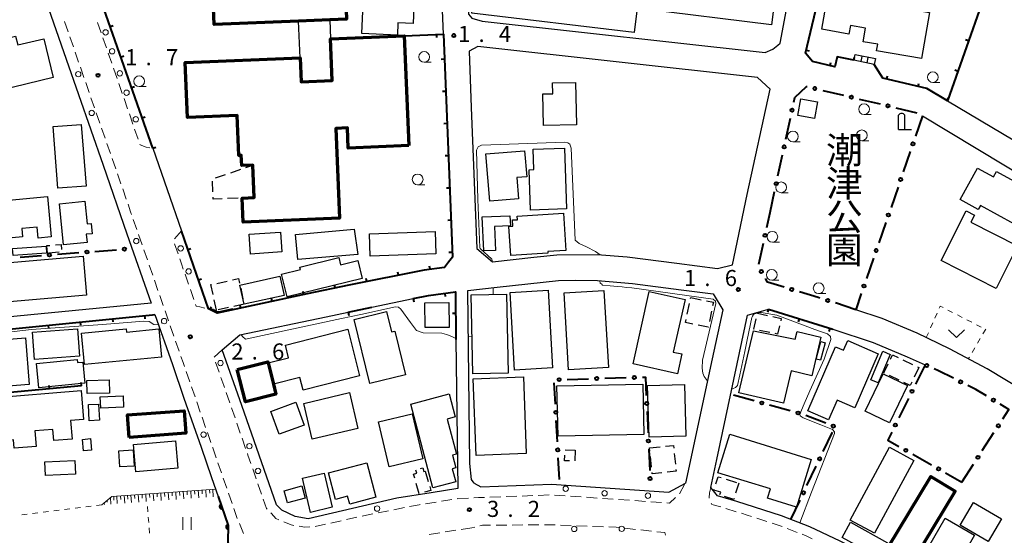
# Model space of a CAD drawing. Units: metres. Extents: x -74000 to -72000, y 38999 to 40500.
# Drawn here: x -72426 to -72197, y 39167 to 39287 of the extents above; entities that cross this region are included whole.
import ezdxf
from ezdxf.enums import TextEntityAlignment as Align

# ---------------------------------------------------------------- set-up
doc = ezdxf.new("R2010")
doc.units = ezdxf.units.M
for name, color, linetype, lineweight in [('210100_道路縁(街区線)', 7, 'Continuous', 30), ('221300_歩道', 7, 'Continuous', 30), ('223800_並木', 7, 'Continuous', 30), ('300100_普通建物', 7, 'Continuous', 30), ('300200_堅ろう建物', 7, 'Continuous', 70), ('300300_普通無壁舎', 7, 'Continuous', 30), ('340200_屋門', 7, 'Continuous', 30), ('420200_記念碑', 7, 'Continuous', 30), ('610111_人工斜面(上)', 7, 'Continuous', 30), ('610199_人工斜面(ヒゲ)', 7, 'Continuous', 30), ('611100_コンクリート被覆(直落)', 7, 'Continuous', 30), ('613000_さく(未分類)', 7, 'Continuous', 30), ('614000_へい（未分類）', 7, 'Continuous', 40), ('630100_植生界', 7, 'Continuous', 30), ('631100_田', 7, 'Continuous', 13), ('631300_畑', 7, 'Continuous', 13), ('633100_広葉樹林', 7, 'Continuous', 13), ('710200_等高線(主曲線)', 7, 'Continuous', 13), ('731200_図化機測定による標高点', 7, 'Continuous', 40), ('816200_(注記)諸地・場地・公園・牧場・飛行場・運動場・ゴルフ場等', 7, 'Continuous', 53)]:
    doc.layers.add(name, color=color, linetype=linetype, lineweight=lineweight)
doc.styles.add('Style-Kanji V', font='MS Gothic.ttf')
doc.styles.add('Style-WORKING', font='MS Gothic.ttf')

msp = doc.modelspace()

# ---------------------------------------------------------------- linework, layer by layer
at = {"layer": '210100_道路縁(街区線)', "linetype": 'Continuous', "lineweight": 30, "flags": 128}
for points in [[(-72444.11, 39235.16), (-72444.57, 39243.72), (-72445.29, 39254.84), (-72445.64, 39264.62), (-72445.49, 39278.06), (-72444.45, 39302.67), (-72441.8, 39329.29), (-72441.47, 39330.13), (-72434.31, 39330.16), (-72431.64, 39324.2), (-72424.24, 39302.9), (-72415.39, 39277.43), (-72406.83, 39252.81), (-72401.27, 39236.81), (-72395.65, 39220.64), (-72442.07, 39216.15), (-72444.11, 39235.16)], [(-72327.58, 39283.28), (-72328.93, 39316.55)], [(-72322.9, 39316.83), (-72321.77, 39287.95), (-72320.96, 39286.99), (-72318.57, 39286.33), (-72317.15, 39286.17), (-72252.69, 39279.01), (-72250.93, 39279.76), (-72249.71, 39280.69), (-72249.21, 39281.15), (-72244.19, 39308.1)], [(-72321.62, 39279.3), (-72321.1, 39266.21), (-72319.79, 39233.39), (-72316.19, 39230.28), (-72306.55, 39231.39), (-72301.19, 39231.93), (-72291.81, 39231.98), (-72284.82, 39231.44), (-72273.28, 39229.95), (-72263.76, 39228.72), (-72260.33, 39229.55), (-72256.9, 39245.94), (-72251.52, 39270.44), (-72254.51, 39273.18), (-72319.6, 39280.41), (-72321.62, 39279.3)], [(-72210.21, 39267.72), (-72194.92, 39258.67), (-72180.99, 39250.16), (-72178.27, 39248.32)], [(-72216.06, 39264.23), (-72184.23, 39245.12), (-72180.61, 39242.66), (-72166.59, 39231.41), (-72164.34, 39229.24), (-72150.16, 39213.03), (-72142.27, 39203.69), (-72141.75, 39200.75), (-72141.26, 39198.72), (-72152.08, 39184.16), (-72157.48, 39176.89), (-72161.42, 39177.23), (-72164.33, 39179.98), (-72171.69, 39186.33), (-72183.4, 39194.75), (-72200.99, 39205.36), (-72209.81, 39209.98), (-72217.28, 39213.64), (-72225.44, 39217.08), (-72231.6, 39219.13)], [(-72395.27, 39256.71), (-72388.59, 39237.51)], [(-72321.88, 39223.62), (-72315.08, 39224.37), (-72300.83, 39225.94), (-72296.85, 39225.98), (-72291.75, 39225.96), (-72283.56, 39225.23), (-72272.25, 39223.77), (-72264.78, 39222.8), (-72262.58, 39219.1), (-72265.03, 39207.71), (-72271.27, 39178.75)], [(-72320.44, 39178.73), (-72321.03, 39179.58), (-72321.42, 39183.35), (-72321.88, 39223.62)], [(-72344.24, 39219.7), (-72334.65, 39221.71)], [(-72187.73, 39136.18), (-72191.34, 39136.73), (-72198.08, 39142.53), (-72202.18, 39145.62), (-72208.67, 39150.57), (-72217.04, 39155.64), (-72225.5, 39160.54), (-72235.2, 39165.25), (-72242.27, 39168.6), (-72248.89, 39171.14), (-72259.25, 39174.48), (-72263.79, 39175.82), (-72265.35, 39177.72), (-72263.94, 39184.29), (-72260.49, 39200.28), (-72256.77, 39217.83), (-72251.93, 39219.24)], [(-72394.75, 39218.01), (-72390.69, 39206.38), (-72388.02, 39198.55), (-72383.99, 39187.1), (-72381.56, 39180.07), (-72380.02, 39175.66)], [(-72324.67, 39212.22), (-72324.2, 39177.48), (-72330.44, 39176.48), (-72338.41, 39175.26), (-72359.1, 39170.41), (-72362.1, 39170.96), (-72365.22, 39172.44), (-72366.41, 39173.66), (-72374.55, 39196.82), (-72379.12, 39209.77), (-72375, 39213.27), (-72354.89, 39217.47), (-72349.78, 39218.54)], [(-72236.95, 39214.59), (-72227.55, 39211.46), (-72219.65, 39208.13), (-72215.47, 39206.29)], [(-72320.44, 39178.73), (-72318.87, 39177.9), (-72302.45, 39178.51), (-72275.12, 39176.63), (-72271.27, 39178.75)]]:
    msp.add_lwpolyline(points, dxfattribs=at)
at = {"layer": '221300_歩道', "linetype": 'Continuous', "lineweight": 13}
for p, q in [((-72414.967, 39283.835), (-72415.787, 39286.197)), ((-72408.087, 39285.977), (-72407.266, 39283.615)), ((-72413.736, 39280.293), (-72414.557, 39282.654)), ((-72406.856, 39282.435), (-72406.035, 39280.073)), ((-72412.506, 39276.75), (-72413.326, 39279.112)), ((-72405.625, 39278.892), (-72404.804, 39276.531)), ((-72411.276, 39273.208), (-72412.096, 39275.569)), ((-72404.393, 39275.35), (-72403.573, 39272.989)), ((-72410.045, 39269.665), (-72410.866, 39272.027)), ((-72403.162, 39271.808), (-72402.342, 39269.447)), ((-72408.814, 39266.123), (-72409.635, 39268.484)), ((-72401.931, 39268.266), (-72401.111, 39265.905)), ((-72407.583, 39262.581), (-72408.404, 39264.942)), ((-72400.7, 39264.724), (-72399.879, 39262.362)), ((-72406.351, 39259.039), (-72407.172, 39261.4)), ((-72399.469, 39261.182), (-72398.648, 39258.82)), ((-72405.12, 39255.497), (-72405.941, 39257.858)), ((-72403.888, 39251.955), (-72404.709, 39254.316)), ((-72402.657, 39248.413), (-72403.478, 39250.774)), ((-72401.425, 39244.871), (-72402.246, 39247.232)), ((-72398.964, 39237.786), (-72399.784, 39240.148)), ((-72388.59, 39237.51), (-72390.201, 39235.599)), ((-72397.733, 39234.244), (-72398.554, 39236.606)), ((-72396.503, 39230.702), (-72397.323, 39233.063)), ((-72390.196, 39234.493), (-72389.375, 39232.132)), ((-72395.272, 39227.159), (-72396.093, 39229.521)), ((-72394.04, 39223.617), (-72394.862, 39225.979)), ((-72387.733, 39227.409), (-72386.912, 39225.048)), ((-72386.502, 39223.867), (-72385.681, 39221.505)), ((-72392.808, 39220.076), (-72393.629, 39222.437)), ((-72391.576, 39216.534), (-72392.397, 39218.895)), ((-72390.344, 39212.992), (-72391.165, 39215.353)), ((-72389.112, 39209.45), (-72389.933, 39211.811)), ((-72379.12, 39209.77), (-72380.96, 39208.077)), ((-72380.609, 39206.911), (-72379.79, 39204.549)), ((-72386.649, 39202.366), (-72387.47, 39204.728)), ((-72385.419, 39198.824), (-72386.239, 39201.185)), ((-72378.151, 39199.825), (-72377.33, 39197.464)), ((-72384.188, 39195.281), (-72385.008, 39197.643)), ((-72376.919, 39196.283), (-72376.098, 39193.922)), ((-72382.957, 39191.739), (-72383.778, 39194.101)), ((-72375.688, 39192.741), (-72374.867, 39190.38)), ((-72381.727, 39188.197), (-72382.547, 39190.558)), ((-72374.456, 39189.199), (-72373.635, 39186.838)), ((-72379.265, 39181.112), (-72380.085, 39183.474)), ((-72371.991, 39182.116), (-72371.169, 39179.755)), ((-72378.034, 39177.57), (-72378.855, 39179.932)), ((-72370.758, 39178.574), (-72369.939, 39176.212)), ((-72376.803, 39174.028), (-72377.624, 39176.389)), ((-72324.24, 39175.15), (-72321.743, 39175.264)), ((-72316.747, 39175.472), (-72314.249, 39175.566)), ((-72313, 39175.613), (-72310.501, 39175.707)), ((-72309.252, 39175.754), (-72306.754, 39175.849)), ((-72305.505, 39175.896), (-72303.007, 39175.99)), ((-72301.759, 39175.96), (-72299.265, 39175.789)), ((-72298.018, 39175.703), (-72295.524, 39175.532)), ((-72294.276, 39175.446), (-72291.782, 39175.275)), ((-72290.535, 39175.189), (-72288.041, 39175.017)), ((-72339.135, 39172.568), (-72336.68, 39173.043)), ((-72331.763, 39173.946), (-72329.294, 39174.341)), ((-72328.06, 39174.539), (-72325.592, 39174.934)), ((-72324.357, 39175.131), (-72324.24, 39175.15)), ((-72286.794, 39174.932), (-72284.3, 39174.76)), ((-72283.053, 39174.674), (-72280.559, 39174.503)), ((-72279.312, 39174.417), (-72276.818, 39174.246)), ((-72375.572, 39170.486), (-72376.393, 39172.847)), ((-72350.145, 39170.267), (-72347.707, 39170.816)), ((-72342.816, 39171.854), (-72340.362, 39172.33)), ((-72261.816, 39172.832), (-72259.428, 39172.092)), ((-72254.66, 39170.587), (-72252.281, 39169.819)), ((-72374.094, 39167.039), (-72375.08, 39169.337)), ((-72353.804, 39169.443), (-72351.365, 39169.992)), ((-72321, 39168.37), (-72323.469, 39167.976)), ((-72320.293, 39168.534), (-72321, 39168.37)), ((-72312.841, 39168.986), (-72315.341, 39168.97)), ((-72309.091, 39169.009), (-72311.591, 39168.994)), ((-72305.341, 39169.033), (-72307.841, 39169.017)), ((-72297.845, 39168.873), (-72300.343, 39168.965)), ((-72294.097, 39168.736), (-72296.596, 39168.827)), ((-72290.35, 39168.598), (-72292.848, 39168.69)), ((-72328.406, 39167.188), (-72330.875, 39166.794)), ((-72324.703, 39167.779), (-72327.172, 39167.385)), ((-72282.88, 39167.987), (-72285.364, 39168.263)), ((-72279.153, 39167.572), (-72281.637, 39167.849)), ((-72247.562, 39168.171), (-72245.227, 39167.277))]:
    msp.add_line(p, q, dxfattribs=at)
at = {"layer": '221300_歩道', "linetype": 'Continuous', "lineweight": 13, "flags": 128}
for points in [[(-72398.238, 39257.639), (-72398.2, 39257.53), (-72396.76, 39256.99), (-72395.928, 39256.834)], [(-72400.194, 39241.329), (-72400.41, 39241.95), (-72401.015, 39243.69)], [(-72388.964, 39230.951), (-72388.56, 39229.79), (-72388.143, 39228.59)], [(-72385.271, 39220.325), (-72385.13, 39219.92), (-72384.33, 39219.76), (-72383.099, 39219.513)], [(-72387.88, 39205.908), (-72388.2, 39206.83), (-72388.701, 39208.27)], [(-72379.381, 39203.368), (-72378.73, 39201.49), (-72378.562, 39201.006)], [(-72380.496, 39184.655), (-72381.29, 39186.94), (-72381.316, 39187.016)], [(-72373.225, 39185.657), (-72373.09, 39185.27), (-72372.402, 39183.296)], [(-72272.648, 39176.253), (-72272.63, 39176.27), (-72271.44, 39178.441)], [(-72265.35, 39177.72), (-72265.61, 39176.51), (-72265.71, 39175.3), (-72265.692, 39175.255)], [(-72320.494, 39175.322), (-72319.44, 39175.37), (-72317.996, 39175.424)], [(-72275.571, 39174.16), (-72274.99, 39174.12), (-72273.572, 39175.412)], [(-72369.53, 39175.031), (-72368.77, 39172.84), (-72368.644, 39172.71)], [(-72335.453, 39173.281), (-72333.24, 39173.71), (-72332.997, 39173.749)], [(-72265.232, 39174.093), (-72265.12, 39173.81), (-72263.012, 39173.195)], [(-72367.776, 39171.811), (-72367.62, 39171.65), (-72366.62, 39170.49), (-72365.931, 39170.207)], [(-72346.487, 39171.09), (-72344.8, 39171.47), (-72344.043, 39171.617)], [(-72258.234, 39171.722), (-72256.84, 39171.29), (-72255.85, 39170.97)], [(-72364.775, 39169.732), (-72363.04, 39169.02), (-72362.424, 39168.918)], [(-72361.19, 39168.715), (-72359.83, 39168.49), (-72358.711, 39168.551)], [(-72357.462, 39168.62), (-72357.46, 39168.62), (-72355.023, 39169.169)], [(-72316.591, 39168.962), (-72318.5, 39168.95), (-72319.076, 39168.816)], [(-72301.592, 39169.01), (-72302.67, 39169.05), (-72304.091, 39169.041)], [(-72286.607, 39168.402), (-72287.4, 39168.49), (-72289.101, 39168.552)], [(-72251.091, 39169.435), (-72249.65, 39168.97), (-72248.73, 39168.618)], [(-72275.866, 39166.607), (-72276.08, 39167.23), (-72277.91, 39167.434)], [(-72244.06, 39166.831), (-72243.17, 39166.49), (-72241.776, 39165.819)]]:
    msp.add_lwpolyline(points, dxfattribs=at)
at = {"layer": '223800_並木', "linetype": 'Continuous', "lineweight": 13}
for centre in [(-72406.24, 39283.7), (-72404.71, 39279.3), (-72412.6, 39273.97), (-72402.92, 39274.16), (-72401.36, 39269.65), (-72409.46, 39264.94), (-72399.2, 39263.46), (-72399.09, 39235.1), (-72388.76, 39233.41), (-72386.9, 39228.05), (-72392.61, 39216.47), (-72379.48, 39206.7), (-72383.43, 39190.05), (-72372.76, 39187.36), (-72370.75, 39181.59), (-72299.12, 39177.44), (-72290.07, 39176.39), (-72279.98, 39175.83), (-72343.02, 39172.83), (-72297.14, 39168.09), (-72286.08, 39168.11)]:
    msp.add_circle(centre, 0.625, dxfattribs=at)
at = {"layer": '300100_普通建物', "linetype": 'Continuous', "lineweight": 30, "flags": 128}
for points in [[(-72216.29, 39277.6), (-72226.74, 39279.42), (-72226.48, 39280.92), (-72229.88, 39281.51), (-72229.33, 39284.67), (-72232.85, 39285.28), (-72233.19, 39283.31), (-72239.51, 39284.41), (-72237.81, 39294.19), (-72232.85, 39293.33), (-72232.51, 39295.27), (-72237.78, 39296.19), (-72236.24, 39305.04), (-72230.82, 39304.1), (-72232.04, 39297.09), (-72227.92, 39296.37), (-72226.71, 39303.31), (-72221.8, 39302.46), (-72222.85, 39296.45), (-72221.13, 39296.15), (-72222.26, 39289.66), (-72214.42, 39288.3)], [(-72346.59, 39283.4), (-72346.21, 39292.16), (-72334.4, 39291.64), (-72334.66, 39285.74), (-72338.19, 39285.89), (-72338.31, 39283.04)], [(-72360.74, 39272.21), (-72360.97, 39277.8), (-72361.32, 39286.32), (-72354.07, 39286.62), (-72353.89, 39282.22), (-72353.5, 39272.5)], [(-72427.2, 39282.83), (-72426.7, 39280.76), (-72420.61, 39282.22), (-72418.44, 39273.21), (-72430.95, 39270.2), (-72432.31, 39275.81), (-72434.42, 39275.3), (-72433.46, 39271.33), (-72442.75, 39269.09), (-72444.7, 39277.16), (-72441.61, 39277.9), (-72441.82, 39278.76), (-72438.85, 39279.47), (-72438.99, 39280.05)], [(-72296.64, 39262.18), (-72304.3, 39262.03), (-72304.45, 39269.36), (-72302.11, 39269.4), (-72302.16, 39271.95), (-72296.83, 39272.06)], [(-72316.82, 39244.43), (-72317.7, 39255.41), (-72308.68, 39256.13), (-72308.19, 39250.04), (-72310.49, 39249.87), (-72310.09, 39244.96)], [(-72299.4, 39256.75), (-72298.93, 39242.62), (-72307.28, 39242.34), (-72307.59, 39251.71), (-72306.52, 39251.75), (-72306.68, 39256.51)], [(-72199.52, 39250.06), (-72198.85, 39251.3), (-72191.31, 39247.21), (-72191.71, 39246.48), (-72186.91, 39243.88), (-72190.7, 39236.9), (-72202.59, 39243.35), (-72203.07, 39242.46), (-72207.27, 39244.75), (-72203.28, 39252.1)], [(-72431.24, 39235.56), (-72432.07, 39244.34), (-72419.76, 39245.5), (-72418.87, 39236.1), (-72421.95, 39235.81), (-72422.19, 39238.35), (-72425.76, 39238.01), (-72425.58, 39236.1)], [(-72417, 39243.79), (-72411.1, 39244.39), (-72410.56, 39239.09), (-72409.62, 39239.19), (-72409.38, 39236.82), (-72410.74, 39236.68), (-72410.54, 39234.78), (-72416.03, 39234.22)], [(-72198.94, 39224.08), (-72211.74, 39230.55), (-72205.87, 39242.14), (-72203.94, 39241.16), (-72204.79, 39239.49), (-72193.92, 39233.99)], [(-72315.45, 39232.95), (-72318.2, 39232.83), (-72318.54, 39240.74), (-72312.11, 39241.01), (-72312.01, 39238.65), (-72315.69, 39238.49)], [(-72299.64, 39241.6), (-72299.07, 39232.95), (-72303.29, 39232.67), (-72303.26, 39232.28), (-72311.9, 39231.72), (-72312.35, 39238.53), (-72311.41, 39238.59), (-72311.51, 39240.02), (-72310.37, 39240.09), (-72310.42, 39240.9)], [(-72346.53, 39226.43), (-72364, 39222.15), (-72365.3, 39227.43), (-72360.89, 39228.51), (-72361.03, 39229.07), (-72351.93, 39231.3), (-72351.51, 39229.61), (-72347.55, 39230.59)], [(-72283.44, 39206.49), (-72279.71, 39223.38), (-72271.34, 39221.53), (-72274.07, 39209.27), (-72272.12, 39208.83), (-72273.13, 39204.23)], [(-72348.37, 39216.87), (-72340.82, 39218.71), (-72339.66, 39213.96), (-72338.92, 39214.14), (-72336.43, 39203.95), (-72344.71, 39201.93)], [(-72411.18, 39206.4), (-72411.86, 39213.68), (-72401.45, 39214.64), (-72401.38, 39213.93), (-72393.82, 39214.67), (-72393.2, 39208.09)], [(-72363.62, 39207.96), (-72364.36, 39210.89), (-72349.87, 39214.56), (-72347.12, 39203.73), (-72360.26, 39200.4), (-72361.01, 39203.34), (-72367.16, 39201.78), (-72368.42, 39206.74)], [(-72255.41, 39214.23), (-72245.68, 39212.29), (-72245.27, 39214.06), (-72239.73, 39212.77), (-72241.84, 39203.74), (-72246.67, 39204.87), (-72248.44, 39197.33), (-72258.8, 39199.75)], [(-72424.03, 39201.68), (-72433.9, 39200.93), (-72434.29, 39206.06), (-72432.2, 39206.21), (-72432.64, 39211.99), (-72424.86, 39212.58)], [(-72231.81, 39196.29), (-72235.94, 39198.07), (-72237.93, 39193.46), (-72242.77, 39195.55), (-72236.32, 39210.52), (-72234.43, 39209.71), (-72233.48, 39211.93), (-72226.38, 39208.87)], [(-72421.8, 39200.96), (-72422.35, 39206.64), (-72412.88, 39207.56), (-72412.81, 39206.8), (-72411.53, 39206.92), (-72411.05, 39202.01)], [(-72411.95, 39200.32), (-72411.39, 39193.59), (-72414.4, 39193.34), (-72414.04, 39189), (-72418.26, 39188.65), (-72418.48, 39191.27), (-72422.71, 39190.92), (-72422.41, 39187.3), (-72427.53, 39186.87), (-72427.69, 39188.83), (-72430.46, 39188.59), (-72430.79, 39192.62), (-72432.2, 39192.5), (-72432.71, 39198.59)], [(-72330.09, 39177.62), (-72335.19, 39197.15), (-72326.23, 39199.53), (-72324.83, 39194.15), (-72326.71, 39193.67), (-72324.58, 39185.53), (-72325.46, 39185.29), (-72324.69, 39182.34), (-72325.52, 39182.1), (-72324.72, 39179.04)], [(-72260.93, 39190.12), (-72241.98, 39184.29), (-72245.41, 39173.14), (-72252.15, 39175.22), (-72251.46, 39177.43), (-72263.67, 39181.14)], [(-72345.41, 39183.49), (-72343.3, 39175.48), (-72349.41, 39173.87), (-72349.89, 39175.68), (-72352.71, 39174.93), (-72354.35, 39181.12), (-72354.37, 39181.13)]]:
    msp.add_lwpolyline(points, close=True, dxfattribs=at)
at = {"layer": '300100_普通建物', "linetype": 'Continuous', "lineweight": 30}
for points in [[(-72281.74, 39295.71), (-72283.16, 39283.69), (-72321.01, 39288.15), (-72319.59, 39300.17)], [(-72250.16, 39294.06), (-72251.21, 39285.46), (-72281.39, 39289.14), (-72280.34, 39297.74)], [(-72227.04, 39277.59), (-72227.31, 39276.25), (-72232.01, 39277.22), (-72231.73, 39278.56)], [(-72244.41, 39268.25), (-72240.5, 39267.55), (-72241.2, 39263.63), (-72245.12, 39264.34)], [(-72417.38, 39247.41), (-72418.47, 39261.75), (-72411.89, 39262.25), (-72410.79, 39247.91)], [(-72365.19, 39232.6), (-72372.52, 39232.09), (-72372.84, 39236.69), (-72365.51, 39237.2)], [(-72362.03, 39236.63), (-72348.37, 39237.87), (-72347.49, 39231.97), (-72361.51, 39230.85)], [(-72329.52, 39237.3), (-72329.34, 39232.16), (-72344.61, 39231.63), (-72344.79, 39236.77)], [(-72419.98, 39232.28), (-72427.74, 39231.71), (-72427.87, 39233.36), (-72420.1, 39233.93)], [(-72437.54, 39229.37), (-72411.48, 39231.6), (-72410.71, 39222.5), (-72436.78, 39220.3)], [(-72364.69, 39222.41), (-72373.97, 39220.4), (-72374.95, 39224.87), (-72365.67, 39226.9)], [(-72302.18, 39205.57), (-72311.07, 39205.08), (-72312.06, 39223.17), (-72303.18, 39223.66)], [(-72289.18, 39205.68), (-72298.45, 39205.15), (-72299.48, 39223.05), (-72290.22, 39223.59)], [(-72312.48, 39204.38), (-72320.76, 39204.2), (-72321.15, 39222.58), (-72312.87, 39222.76)], [(-72326.23, 39215.02), (-72331.86, 39214.96), (-72331.92, 39220.76), (-72326.29, 39220.82)], [(-72412.28, 39208.33), (-72422.78, 39207.56), (-72423.25, 39213.87), (-72412.75, 39214.64)], [(-72239.75, 39211.72), (-72238.71, 39211.45), (-72239.77, 39207.35), (-72240.81, 39207.62)], [(-72223.57, 39208.72), (-72226.37, 39202.08), (-72228.1, 39202.81), (-72225.3, 39209.45)], [(-72405.37, 39202.77), (-72405.3, 39199.72), (-72410.55, 39199.6), (-72410.62, 39202.65)], [(-72320.65, 39203.03), (-72308.98, 39203.46), (-72308.32, 39185.62), (-72320, 39185.19)], [(-72225.21, 39204.21), (-72219.55, 39201.5), (-72223.73, 39192.77), (-72229.38, 39195.48)], [(-72300.91, 39189.65), (-72301.17, 39201.38), (-72281.2, 39201.82), (-72280.94, 39190.09)], [(-72279.68, 39189.43), (-72280.05, 39201.47), (-72271.5, 39201.73), (-72271.14, 39189.69)], [(-72402.16, 39199.1), (-72402.05, 39196.4), (-72407.37, 39196.18), (-72407.48, 39198.88)], [(-72358.14, 39188.98), (-72360.1, 39197.32), (-72349.44, 39199.82), (-72347.49, 39191.48)], [(-72407.67, 39193.42), (-72410.02, 39193.28), (-72410.25, 39197.02), (-72407.9, 39197.16)], [(-72367.78, 39195.45), (-72361.97, 39197.59), (-72360.02, 39192.27), (-72365.82, 39190.13)], [(-72334.88, 39194.87), (-72332.36, 39184.43), (-72340.18, 39182.54), (-72342.7, 39192.99)], [(-72409.77, 39189.11), (-72409.49, 39186.43), (-72411.34, 39186.24), (-72411.62, 39188.92)], [(-72389.95, 39188.57), (-72389.39, 39182.22), (-72399.2, 39181.36), (-72399.75, 39187.72)], [(-72218.1, 39184.04), (-72227.23, 39167.08), (-72232.91, 39170.14), (-72223.78, 39187.09)], [(-72403.14, 39186.3), (-72399.78, 39186.48), (-72399.58, 39182.68), (-72402.95, 39182.51)], [(-72420.23, 39180.53), (-72420.38, 39183.69), (-72413.41, 39184.03), (-72413.26, 39180.86)], [(-72353.48, 39173.13), (-72358.51, 39171.95), (-72360.39, 39179.91), (-72355.36, 39181.1)], [(-72364.63, 39176.92), (-72360.56, 39178.12), (-72359.75, 39175.27), (-72363.88, 39174.13)], [(-72204.18, 39174.26), (-72197.65, 39170.43), (-72200.75, 39165.14), (-72207.28, 39168.97)], [(-72210.82, 39170.58), (-72203.95, 39166.64), (-72211.51, 39153.48), (-72218.38, 39157.43)], [(-72224.22, 39164.88), (-72226.17, 39161.35), (-72234.76, 39166.11), (-72232.81, 39169.63)]]:
    msp.add_3dface(points, dxfattribs=at)
at = {"layer": '300200_堅ろう建物', "linetype": 'Continuous', "lineweight": 70, "flags": 128}
for points in [[(-72351.04, 39309.39), (-72350.12, 39286.78), (-72354.07, 39286.62), (-72361.32, 39286.32), (-72380.99, 39285.52), (-72381.92, 39308.13)], [(-72335.67, 39257.33), (-72349.73, 39256.76), (-72349.93, 39261.46), (-72352.67, 39261.35), (-72351.81, 39240.41), (-72374.18, 39239.5), (-72374.41, 39245.13), (-72371.64, 39245.25), (-72371.95, 39252.77), (-72374.54, 39252.67), (-72374.64, 39255.08), (-72375.22, 39255.06), (-72375.6, 39264.37), (-72387.16, 39263.9), (-72387.68, 39276.71), (-72360.97, 39277.8), (-72360.74, 39272.21), (-72353.5, 39272.5), (-72353.89, 39282.22), (-72336.72, 39282.92)], [(-72375.57, 39205.19), (-72368.48, 39206.98), (-72368.42, 39206.74), (-72367.16, 39201.78), (-72366.58, 39199.48), (-72373.67, 39197.69)]]:
    msp.add_lwpolyline(points, close=True, dxfattribs=at)
at = {"layer": '300200_堅ろう建物', "linetype": 'Continuous', "lineweight": 70}
for points in [[(-72400.73, 39189.41), (-72401.12, 39194.62), (-72387.94, 39195.62), (-72387.55, 39190.41)], [(-72218.41, 39160.4), (-72224.07, 39163.83), (-72214.1, 39180.31), (-72208.44, 39176.89)]]:
    msp.add_3dface(points, dxfattribs=at)
at = {"layer": '300300_普通無壁舎', "linetype": 'Continuous', "lineweight": 30}
for p, q in [((-72377.101, 39251.018), (-72374.734, 39251.823)), ((-72381.239, 39246.571), (-72381.34, 39249.069)), ((-72380.652, 39249.811), (-72378.285, 39250.616)), ((-72371.865, 39250.713), (-72371.762, 39248.215)), ((-72371.711, 39246.966), (-72371.64, 39245.25)), ((-72375.387, 39245.097), (-72377.885, 39244.994)), ((-72371.64, 39245.25), (-72374.138, 39245.148)), ((-72417.029, 39232.485), (-72419.522, 39232.299)), ((-72380.344, 39225.258), (-72377.903, 39225.794)), ((-72374.783, 39224.109), (-72374.248, 39221.667)), ((-72380.39, 39218.99), (-72380.926, 39221.432)), ((-72270.06, 39221.762), (-72270.02, 39221.96)), ((-72270.02, 39221.96), (-72267.57, 39221.463)), ((-72377.587, 39219.606), (-72380.029, 39219.069)), ((-72270.808, 39218.087), (-72270.31, 39220.537)), ((-72265.17, 39218.809), (-72265.664, 39216.359)), ((-72255.33, 39214.59), (-72254.76, 39217.024)), ((-72255.24, 39214.572), (-72255.33, 39214.59)), ((-72251.566, 39213.821), (-72254.015, 39214.321)), ((-72220.632, 39207.427), (-72218.377, 39206.348)), ((-72216.94, 39205.66), (-72218.015, 39203.403)), ((-72217.249, 39205.808), (-72216.94, 39205.66)), ((-72221.52, 39202.718), (-72223.775, 39203.796)), ((-72279.6, 39186.94), (-72277.114, 39187.204)), ((-72279.521, 39186.194), (-72279.6, 39186.94)), ((-72299.262, 39186.479), (-72296.95, 39186.43)), ((-72296.95, 39186.43), (-72296.999, 39183.93)), ((-72279.123, 39182.465), (-72279.388, 39184.951)), ((-72273.847, 39185.622), (-72273.582, 39183.136)), ((-72331.82, 39181.54), (-72331.126, 39179.138)), ((-72333.222, 39176.278), (-72333.911, 39178.681)), ((-72261.751, 39179.667), (-72259.361, 39178.933)), ((-72258.83, 39178.77), (-72259.564, 39176.38))]:
    msp.add_line(p, q, dxfattribs=at)
at = {"layer": '300300_普通無壁舎', "linetype": 'Continuous', "lineweight": 30, "flags": 128}
for points in [[(-72373.551, 39252.226), (-72371.95, 39252.77), (-72371.917, 39251.962)], [(-72379.134, 39244.943), (-72381.17, 39244.86), (-72381.189, 39245.322)], [(-72419.77, 39232.28), (-72419.89, 39233.95), (-72419.9, 39234.05), (-72419.177, 39234.104)], [(-72417.93, 39234.197), (-72416.56, 39234.3), (-72416.478, 39233.177)], [(-72376.682, 39226.062), (-72375.28, 39226.37), (-72375.051, 39225.33)], [(-72381.194, 39222.653), (-72381.7, 39224.96), (-72381.565, 39224.99)], [(-72266.345, 39221.214), (-72264.75, 39220.89), (-72264.923, 39220.035)], [(-72373.98, 39220.446), (-72373.97, 39220.4), (-72376.366, 39219.874)], [(-72269.512, 39215.766), (-72271.21, 39216.11), (-72271.057, 39216.862)], [(-72254.475, 39218.241), (-72254.45, 39218.35), (-72252.125, 39217.804)], [(-72250.908, 39217.518), (-72248.96, 39217.06), (-72249.073, 39216.574)], [(-72265.911, 39215.133), (-72265.93, 39215.04), (-72268.287, 39215.518)], [(-72249.357, 39215.357), (-72249.8, 39213.46), (-72250.341, 39213.571)], [(-72223.516, 39207.636), (-72223.06, 39208.59), (-72221.759, 39207.967)], [(-72224.903, 39204.335), (-72225.06, 39204.41), (-72224.056, 39206.508)], [(-72218.552, 39202.274), (-72218.93, 39201.48), (-72220.392, 39202.179)], [(-72275.871, 39187.336), (-72274.05, 39187.53), (-72273.979, 39186.865)], [(-72298.219, 39183.926), (-72299.38, 39183.95), (-72299.348, 39185.289)], [(-72332.952, 39182.186), (-72332.41, 39182.34), (-72332.16, 39181.45), (-72331.82, 39181.54)], [(-72334.256, 39179.883), (-72334.53, 39180.84), (-72333.79, 39181.05), (-72333.994, 39181.756)], [(-72276.766, 39181.163), (-72278.96, 39180.93), (-72278.991, 39181.222)], [(-72273.45, 39181.893), (-72273.41, 39181.52), (-72275.523, 39181.295)], [(-72264.167, 39178.564), (-72263.65, 39180.25), (-72262.946, 39180.034)], [(-72330.779, 39177.937), (-72330.52, 39177.04), (-72332.026, 39176.611)], [(-72263.204, 39176.078), (-72263.03, 39176.64), (-72264.61, 39177.12), (-72264.534, 39177.369)], [(-72259.931, 39175.185), (-72260, 39174.96), (-72262.164, 39175.628)]]:
    msp.add_lwpolyline(points, dxfattribs=at)
at = {"layer": '340200_屋門', "linetype": 'Continuous', "lineweight": 30}
for p, q in [((-72230.34, 39276.88), (-72230.093, 39278.105)), ((-72228.98, 39276.59), (-72228.728, 39277.814))]:
    msp.add_line(p, q, dxfattribs=at)
at = {"layer": '420200_記念碑', "linetype": 'Continuous', "lineweight": 30}
for p, q in [((-72221.65, 39261.05), (-72221.65, 39264.398)), ((-72220.15, 39261.05), (-72220.15, 39264.398)), ((-72221.65, 39261.05), (-72218.65, 39261.05))]:
    msp.add_line(p, q, dxfattribs=at)
msp.add_arc((-72220.9, 39263.9), 0.9, 33.55731, 146.44269, dxfattribs=at)
at = {"layer": '610111_人工斜面(上)', "linetype": 'Continuous', "lineweight": 13, "flags": 128}
for points in [[(-72407.1, 39173.73), (-72404.81, 39175.66)], [(-72380.02, 39175.66), (-72380.62, 39177.38), (-72404.81, 39175.66)]]:
    msp.add_lwpolyline(points, dxfattribs=at)
at = {"layer": '610199_人工斜面(ヒゲ)', "linetype": 'Continuous', "lineweight": 13, "flags": 128}
for points in [[(-72405.13, 39175.38), (-72405.02, 39173.88)], [(-72404.35, 39175.68), (-72404.29, 39174.81)], [(-72403.64, 39175.73), (-72403.52, 39173.99)], [(-72402.74, 39175.8), (-72402.68, 39174.93)], [(-72401.92, 39175.86), (-72401.79, 39174.11)], [(-72401.13, 39175.91), (-72401.07, 39175.04)], [(-72400.37, 39175.97), (-72400.24, 39174.22)], [(-72399.49, 39176.03), (-72399.43, 39175.16)], [(-72398.62, 39176.09), (-72398.5, 39174.35)], [(-72397.75, 39176.15), (-72397.69, 39175.28)], [(-72396.88, 39176.22), (-72396.75, 39174.47)], [(-72396, 39176.28), (-72395.94, 39175.41)], [(-72395.13, 39176.34), (-72395.01, 39174.6)], [(-72394.26, 39176.4), (-72394.2, 39175.53)], [(-72393.39, 39176.47), (-72393.26, 39174.72)], [(-72392.51, 39176.53), (-72392.45, 39175.66)], [(-72391.64, 39176.59), (-72391.52, 39174.84)], [(-72390.77, 39176.65), (-72390.71, 39175.78)], [(-72389.9, 39176.71), (-72389.77, 39174.97)], [(-72389.03, 39176.78), (-72388.96, 39175.9)], [(-72388.15, 39176.84), (-72388.03, 39175.09)], [(-72387.28, 39176.9), (-72387.22, 39176.03)], [(-72386.41, 39176.96), (-72386.28, 39175.22)], [(-72385.54, 39177.02), (-72385.47, 39176.15)], [(-72384.66, 39177.09), (-72384.54, 39175.34)], [(-72383.79, 39177.15), (-72383.73, 39176.28)], [(-72382.92, 39177.21), (-72382.8, 39175.47)], [(-72382.05, 39177.27), (-72381.99, 39176.4)], [(-72381.28, 39177.33), (-72381.16, 39175.58)], [(-72406.54, 39174.2), (-72406.51, 39173.77)], [(-72405.88, 39174.75), (-72405.85, 39174.29)]]:
    msp.add_lwpolyline(points, dxfattribs=at)
at = {"layer": '611100_コンクリート被覆(直落)', "linetype": 'Continuous', "lineweight": 40, "flags": 128}
msp.add_lwpolyline([(-72380.02, 39175.66), (-72377.68, 39168.91), (-72377.81, 39165.11), (-72377.11, 39162.15), (-72373.41, 39152.83), (-72381.33, 39147.56), (-72384.35, 39145.13), (-72393.98, 39136.71), (-72394.1, 39137.82), (-72395.8, 39157.62)], dxfattribs=at)
for points in [[(-72379.037, 39172.825), (-72379.365, 39173.77), (-72379.406, 39173.754), (-72379.444, 39173.734), (-72379.481, 39173.712), (-72379.517, 39173.686), (-72379.549, 39173.657), (-72379.579, 39173.625), (-72379.607, 39173.591), (-72379.63, 39173.555), (-72379.652, 39173.516), (-72379.668, 39173.476), (-72379.683, 39173.435), (-72379.692, 39173.392), (-72379.698, 39173.349), (-72379.701, 39173.306), (-72379.7, 39173.262), (-72379.694, 39173.219), (-72379.686, 39173.176), (-72379.674, 39173.134), (-72379.657, 39173.093), (-72379.638, 39173.055), (-72379.615, 39173.018), (-72379.589, 39172.982), (-72379.56, 39172.95), (-72379.528, 39172.92), (-72379.495, 39172.892), (-72379.458, 39172.869), (-72379.42, 39172.847), (-72379.379, 39172.831), (-72379.338, 39172.817), (-72379.296, 39172.807), (-72379.252, 39172.801), (-72379.209, 39172.798), (-72379.165, 39172.799), (-72379.122, 39172.805), (-72379.08, 39172.813)], [(-72377.709, 39168.055), (-72377.675, 39169.054), (-72377.719, 39169.054), (-72377.762, 39169.049), (-72377.805, 39169.041), (-72377.847, 39169.03), (-72377.888, 39169.014), (-72377.927, 39168.996), (-72377.965, 39168.974), (-72378, 39168.948), (-72378.034, 39168.92), (-72378.064, 39168.888), (-72378.092, 39168.855), (-72378.116, 39168.819), (-72378.138, 39168.781), (-72378.156, 39168.741), (-72378.17, 39168.7), (-72378.181, 39168.658), (-72378.188, 39168.615), (-72378.192, 39168.571), (-72378.191, 39168.527), (-72378.187, 39168.484), (-72378.179, 39168.442), (-72378.168, 39168.399), (-72378.152, 39168.359), (-72378.133, 39168.319), (-72378.112, 39168.281), (-72378.086, 39168.247), (-72378.058, 39168.213), (-72378.026, 39168.183), (-72377.993, 39168.154), (-72377.957, 39168.13), (-72377.919, 39168.109), (-72377.879, 39168.09), (-72377.838, 39168.076), (-72377.796, 39168.066), (-72377.753, 39168.058)]]:
    msp.add_lwpolyline(points, close=True, dxfattribs=at)
at = {"layer": '613000_さく(未分類)', "linetype": 'Continuous', "lineweight": 40}
for p, q in [((-72239.295, 39270.197), (-72234.431, 39269.042)), ((-72230.782, 39268.177), (-72225.917, 39267.022)), ((-72222.268, 39266.157), (-72217.403, 39265.002)), ((-72247.871, 39258.867), (-72246.816, 39263.754)), ((-72216.06, 39264.23), (-72217.689, 39259.503)), ((-72218.91, 39255.957), (-72220.539, 39251.23)), ((-72249.715, 39250.313), (-72248.661, 39255.201)), ((-72251.56, 39241.76), (-72250.506, 39246.648)), ((-72221.761, 39247.685), (-72223.39, 39242.957)), ((-72252.313, 39238.268), (-72251.56, 39241.76)), ((-72224.611, 39239.412), (-72226.24, 39234.685)), ((-72408.711, 39232.707), (-72403.726, 39233.096)), ((-72254.157, 39229.714), (-72253.103, 39234.602)), ((-72426.158, 39231.346), (-72421.173, 39231.735)), ((-72417.435, 39232.026), (-72412.45, 39232.415)), ((-72227.462, 39231.139), (-72229.091, 39226.412)), ((-72230.312, 39222.867), (-72231.6, 39219.13)), ((-72231.6, 39219.13), (-72236.344, 39220.708)), ((-72215.47, 39206.29), (-72217.685, 39201.807)), ((-72298.773, 39202.892), (-72293.776, 39203.042)), ((-72290.027, 39203.155), (-72285.03, 39203.305)), ((-72301.52, 39197.106), (-72301.783, 39202.099)), ((-72255.272, 39197.902), (-72260.093, 39199.228)), ((-72219.345, 39198.445), (-72221.56, 39193.962)), ((-72246.836, 39195.58), (-72251.656, 39196.907)), ((-72280.184, 39195.43), (-72279.955, 39190.435)), ((-72238.583, 39192.698), (-72243.253, 39194.484)), ((-72301.06, 39188.368), (-72301.323, 39193.361)), ((-72239.167, 39186.091), (-72236.998, 39190.596)), ((-72202.136, 39186.336), (-72199.419, 39190.534)), ((-72279.784, 39186.689), (-72279.555, 39181.694)), ((-72300.6, 39179.63), (-72300.863, 39184.623)), ((-72218.303, 39185.458), (-72213.953, 39182.993)), ((-72242.95, 39178.201), (-72240.79, 39182.711)), ((-72206.89, 39178.99), (-72204.173, 39183.188)), ((-72210.69, 39181.144), (-72206.89, 39178.99)), ((-72246.73, 39170.31), (-72244.57, 39174.819))]:
    msp.add_line(p, q, dxfattribs=at)
at = {"layer": '613000_さく(未分類)', "linetype": 'Continuous', "lineweight": 40, "flags": 128}
for points in [[(-72246.026, 39267.42), (-72245.78, 39268.56), (-72243.06, 39271.09), (-72242.944, 39271.063)], [(-72248.289, 39224.393), (-72252.11, 39225.57), (-72252.623, 39226.43)], [(-72239.926, 39221.819), (-72240.32, 39221.94), (-72244.705, 39223.29)], [(-72208.879, 39203.168), (-72212.37, 39204.92), (-72213.371, 39205.362)], [(-72281.281, 39203.418), (-72280.55, 39203.44), (-72280.355, 39199.176)], [(-72201.164, 39199.051), (-72203.64, 39200.54), (-72205.527, 39201.487)], [(-72197.382, 39193.682), (-72195.94, 39195.91), (-72197.95, 39197.119)], [(-72223.221, 39190.6), (-72224.13, 39188.76), (-72221.566, 39187.307)]]:
    msp.add_lwpolyline(points, dxfattribs=at)
at = {"layer": '613000_さく(未分類)', "linetype": 'Continuous', "lineweight": 40}
for centre in [(-72241.12, 39270.63), (-72232.606, 39268.61), (-72224.093, 39266.589), (-72246.421, 39265.587), (-72218.3, 39257.73), (-72248.266, 39257.034), (-72250.111, 39248.48), (-72221.15, 39249.457), (-72224.001, 39241.185), (-72252.708, 39236.435), (-72410.58, 39232.561), (-72401.857, 39233.241), (-72226.851, 39232.912), (-72419.304, 39231.88), (-72253.584, 39228.04), (-72246.497, 39223.842), (-72229.702, 39224.639), (-72238.134, 39221.267), (-72215.086, 39206.12), (-72300.648, 39202.835), (-72291.902, 39203.098), (-72283.156, 39203.362), (-72207.203, 39202.328), (-72218.515, 39200.126), (-72199.557, 39198.085), (-72280.269, 39197.303), (-72253.464, 39197.404), (-72301.422, 39195.233), (-72245.028, 39195.083), (-72236.832, 39192.029), (-72222.391, 39192.281), (-72198.401, 39192.108), (-72279.87, 39188.562), (-72300.961, 39186.495), (-72219.934, 39186.382), (-72239.98, 39184.402), (-72203.155, 39184.762), (-72212.322, 39182.068), (-72279.47, 39179.821), (-72243.76, 39176.51)]:
    msp.add_circle(centre, 0.375, dxfattribs=at)
at = {"layer": '614000_へい（未分類）', "linetype": 'Continuous', "lineweight": 40}
for p, q in [((-72395.27, 39256.71), (-72410.79, 39301.17)), ((-72405.157, 39285.034), (-72404.449, 39285.281)), ((-72336.72, 39282.92), (-72336.69, 39282.171)), ((-72329.226, 39283.215), (-72329.196, 39282.466)), ((-72205.316, 39281.694), (-72206.024, 39281.942)), ((-72243.153, 39279.56), (-72242.423, 39279.385)), ((-72402.685, 39277.953), (-72401.977, 39278.2)), ((-72327.346, 39277.432), (-72328.095, 39277.402)), ((-72237.563, 39275.938), (-72237.388, 39276.667)), ((-72232.01, 39277.22), (-72231.857, 39277.954)), ((-72207.795, 39274.616), (-72208.503, 39274.864)), ((-72224.347, 39272.81), (-72224.175, 39273.54)), ((-72217.048, 39271.087), (-72216.876, 39271.816)), ((-72400.214, 39270.872), (-72399.506, 39271.119)), ((-72327.045, 39269.938), (-72327.795, 39269.908)), ((-72210.376, 39267.82), (-72209.99, 39268.463)), ((-72397.742, 39263.791), (-72397.034, 39264.038)), ((-72326.745, 39262.444), (-72327.495, 39262.414)), ((-72395.27, 39256.71), (-72394.562, 39256.957)), ((-72326.445, 39254.95), (-72327.194, 39254.92)), ((-72326.145, 39247.456), (-72326.894, 39247.426)), ((-72325.845, 39239.962), (-72326.594, 39239.932)), ((-72387.074, 39233.141), (-72386.366, 39233.386)), ((-72325.544, 39232.468), (-72326.294, 39232.438)), ((-72338.065, 39227.163), (-72338.212, 39227.898)), ((-72330.695, 39228.542), (-72330.791, 39229.286)), ((-72384.616, 39226.055), (-72383.907, 39226.301)), ((-72345.419, 39225.69), (-72345.566, 39226.425)), ((-72360.104, 39222.635), (-72360.262, 39223.368)), ((-72352.766, 39224.185), (-72352.921, 39224.919)), ((-72367.437, 39221.059), (-72367.594, 39221.792)), ((-72334.65, 39221.71), (-72334.499, 39220.975)), ((-72327.256, 39222.936), (-72327.161, 39222.192)), ((-72381.932, 39219.164), (-72381.586, 39219.83)), ((-72374.769, 39219.483), (-72374.927, 39220.216)), ((-72349.78, 39218.54), (-72344.24, 39219.7)), ((-72251.93, 39219.24), (-72252.152, 39218.524)), ((-72251.93, 39219.24), (-72236.95, 39214.59)), ((-72404.655, 39217.024), (-72404.581, 39216.278)), ((-72397.192, 39217.769), (-72397.118, 39217.023)), ((-72349.78, 39218.54), (-72349.626, 39217.806)), ((-72324.746, 39218.217), (-72325.496, 39218.207)), ((-72244.767, 39217.017), (-72244.99, 39216.3)), ((-72419.581, 39215.535), (-72419.507, 39214.788)), ((-72412.118, 39216.279), (-72412.044, 39215.533)), ((-72237.604, 39214.793), (-72237.827, 39214.077)), ((-72411.82, 39201.42), (-72439.35, 39198.85)), ((-72419.288, 39200.723), (-72419.357, 39201.47)), ((-72411.82, 39201.42), (-72411.89, 39202.167))]:
    msp.add_line(p, q, dxfattribs=at)
at = {"layer": '614000_へい（未分類）', "linetype": 'Continuous', "lineweight": 40, "flags": 128}
for points in [[(-72197.88, 39302.93), (-72210.21, 39267.72), (-72215.03, 39270.61), (-72225.32, 39273.04), (-72227.31, 39276.25)], [(-72232.01, 39277.22), (-72235.9, 39278.03), (-72236.49, 39275.68), (-72241.65, 39276.92), (-72243.33, 39278.82), (-72239.71, 39293.91), (-72239.28, 39296.01)], [(-72336.72, 39282.92), (-72327.58, 39283.28), (-72325.5, 39231.36), (-72326.44, 39230.16), (-72327.36, 39228.97), (-72332.04, 39228.37), (-72349.61, 39224.85), (-72359.29, 39222.81), (-72380.27, 39218.3), (-72382.29, 39219.35), (-72388.59, 39237.51)], [(-72334.65, 39221.71), (-72331.05, 39222.45), (-72324.81, 39223.25), (-72324.67, 39212.22)], [(-72441.97, 39213.3), (-72395.28, 39217.96), (-72394.75, 39218.01)]]:
    msp.add_lwpolyline(points, dxfattribs=at)
at = {"layer": '630100_植生界', "linetype": 'Continuous', "lineweight": 13}
for p, q in [((-72210.169, 39219.04), (-72209.054, 39218.474)), ((-72213.166, 39217.188), (-72212.657, 39218.329)), ((-72207.94, 39217.908), (-72206.825, 39217.342)), ((-72205.711, 39216.775), (-72204.596, 39216.209)), ((-72214.183, 39214.904), (-72213.674, 39216.046)), ((-72203.482, 39215.643), (-72202.368, 39215.077)), ((-72201.35, 39214.56), (-72201.983, 39213.482)), ((-72215.2, 39212.62), (-72214.691, 39213.762)), ((-72202.617, 39212.405), (-72203.25, 39211.327)), ((-72203.884, 39210.25), (-72204.517, 39209.172)), ((-72205.151, 39208.094), (-72205.4, 39207.67)), ((-72412.059, 39173.09), (-72413.299, 39172.931)), ((-72409.579, 39173.41), (-72410.819, 39173.25)), ((-72407.1, 39173.73), (-72408.34, 39173.57)), ((-72396.369, 39172.077), (-72396.452, 39173.324)), ((-72424.456, 39171.492), (-72425.696, 39171.332)), ((-72421.977, 39171.811), (-72423.217, 39171.651)), ((-72419.497, 39172.131), (-72420.737, 39171.971)), ((-72417.018, 39172.451), (-72418.258, 39172.291)), ((-72414.538, 39172.771), (-72415.778, 39172.611)), ((-72396.202, 39169.582), (-72396.286, 39170.829)), ((-72396.036, 39167.088), (-72396.119, 39168.335))]:
    msp.add_line(p, q, dxfattribs=at)
at = {"layer": '630100_植生界', "linetype": 'Continuous', "lineweight": 13, "flags": 128}
msp.add_lwpolyline([(-72212.149, 39219.471), (-72211.94, 39219.94), (-72211.283, 39219.606)], dxfattribs=at)
at = {"layer": '631100_田', "linetype": 'Continuous', "lineweight": 13}
for p, q in [((-72388.28, 39167.84), (-72388.28, 39170.84)), ((-72386.28, 39167.84), (-72386.28, 39170.84))]:
    msp.add_line(p, q, dxfattribs=at)
at = {"layer": '631300_畑', "linetype": 'Continuous', "lineweight": 13, "flags": 128}
msp.add_lwpolyline([(-72210.025, 39214.415), (-72208.15, 39212.665), (-72206.275, 39214.415)], dxfattribs=at)
at = {"layer": '633100_広葉樹林', "linetype": 'Continuous', "lineweight": 13}
for p, q in [((-72332.07, 39276.73), (-72330.403, 39276.73)), ((-72213.66, 39272.01), (-72211.993, 39272.01)), ((-72398.42, 39271.06), (-72396.753, 39271.06)), ((-72229.66, 39264.57), (-72227.993, 39264.57)), ((-72246.22, 39258.2), (-72244.553, 39258.2)), ((-72230.19, 39258.47), (-72228.523, 39258.47)), ((-72333.59, 39248.21), (-72331.923, 39248.21)), ((-72248.98, 39246.36), (-72247.313, 39246.36)), ((-72251.01, 39234.86), (-72249.343, 39234.86)), ((-72251.16, 39226), (-72249.493, 39226)), ((-72240.24, 39222.88), (-72238.573, 39222.88))]:
    msp.add_line(p, q, dxfattribs=at)
for centre in [(-72332.07, 39277.98), (-72213.66, 39273.26), (-72398.42, 39272.31), (-72229.66, 39265.82), (-72246.22, 39259.45), (-72230.19, 39259.72), (-72333.59, 39249.46), (-72248.98, 39247.61), (-72251.01, 39236.11), (-72251.16, 39227.25), (-72240.24, 39224.13)]:
    msp.add_circle(centre, 1.25, dxfattribs=at)
at = {"layer": '710200_等高線(主曲線)', "linetype": 'Continuous', "lineweight": 13, "elevation": 2, "flags": 128}
for points in [[(-72291.09, 39231.93), (-72292.2, 39232.67), (-72294.29, 39233.76), (-72296, 39234.55), (-72296.88, 39235.31), (-72297.88, 39256.77), (-72298.18, 39257.63), (-72298.59, 39258.01), (-72299.31, 39258.14), (-72318.72, 39257.4), (-72319.48, 39257.07), (-72319.9, 39256.25), (-72319.61, 39244.76), (-72319.13, 39233.64), (-72319.01, 39233.38), (-72316.34, 39230.89), (-72316.19, 39230.28)], [(-72266.19, 39202.61), (-72266.85, 39203.56), (-72267.22, 39204.37), (-72267.39, 39205.55), (-72267.26, 39207.35), (-72264.17, 39220.6), (-72264.26, 39221.11), (-72264.83, 39221.58), (-72283.7, 39224.25), (-72284.95, 39224.33), (-72285.96, 39224.43), (-72287.05, 39224.52), (-72288.76, 39224.68), (-72290.58, 39224.84), (-72290.81, 39225.12), (-72291.1, 39225.24), (-72291.19, 39225.91)], [(-72316.02, 39222.69), (-72316.04, 39224.27)], [(-72376.24, 39219.16), (-72376.67, 39219.42), (-72379.84, 39218.71), (-72380.25, 39218.7), (-72381.22, 39219.23), (-72381.63, 39219.27), (-72382.06, 39219.23)], [(-72324.67, 39212.46), (-72325.32, 39212.72), (-72326.18, 39213.1), (-72326.9, 39213.39), (-72327.95, 39213.63), (-72332.34, 39213.72), (-72333.85, 39214.25), (-72335.22, 39216.11), (-72337.47, 39219.29), (-72338.04, 39219.69), (-72338.75, 39219.83), (-72346.83, 39218.04), (-72351.3, 39217.05), (-72373.63, 39212.27), (-72374.4, 39212.86), (-72374.65, 39213.34)], [(-72393.91, 39215.6), (-72395.02, 39215.67), (-72396.12, 39216.4), (-72397.35, 39216.47), (-72406.93, 39215.72), (-72423.47, 39214.49), (-72432.32, 39213.5), (-72438.27, 39212.82), (-72438.84, 39212.56), (-72439.18, 39211.76), (-72438.59, 39207.33), (-72437.15, 39196.13), (-72436.34, 39189.41), (-72436.03, 39184.7), (-72436.55, 39183.4)], [(-72244.63, 39169.49), (-72241.88, 39176.65), (-72236.52, 39190.28), (-72236.54, 39190.72), (-72237, 39191.22), (-72239.74, 39192.36), (-72243.81, 39193.93), (-72244.51, 39194.42), (-72244.58, 39194.81), (-72243.6, 39197.24), (-72242.29, 39200.25), (-72238.92, 39207.59), (-72237.38, 39212.22), (-72237.48, 39212.88), (-72238.17, 39213.51), (-72240, 39214.13), (-72241.12, 39214.54), (-72246.21, 39216.45), (-72249.98, 39217.88), (-72253.65, 39218.51), (-72254.09, 39218.5), (-72254.35, 39218.46), (-72254.55, 39218.39), (-72255.38, 39217.98), (-72255.6, 39217.65), (-72255.76, 39217.33), (-72256.85, 39212.09), (-72257.42, 39209.36), (-72257.88, 39207.19), (-72258.58, 39203.94), (-72259.11, 39201.49), (-72259.58, 39201.05), (-72260.33, 39200.71)], [(-72321.76, 39212.81), (-72320.95, 39212.86)]]:
    msp.add_lwpolyline(points, dxfattribs=at)
at = {"layer": '731200_図化機測定による標高点', "linetype": 'Continuous', "lineweight": 40}
for centre in [(-72325.17, 39282.95, 1.4), (-72408, 39273.7, 1.731), (-72258.95, 39223.83, 1.55), (-72386.53, 39212.82, 2.6), (-72321.53, 39172.57, 3.2)]:
    msp.add_circle(centre, 0.375, dxfattribs=at)

# ---------------------------------------------------------------- texts
at = {"layer": '731200_図化機測定による標高点', "linetype": 'Continuous', "lineweight": 40, "style": 'Style-WORKING'}
for s, p in [('1', (-72324.17, 39281.46, -9.999)), ('4', (-72314.67, 39281.46, -9.999)), ('.', (-72319.42, 39281.46, -9.999)), ('1', (-72401.67, 39276.04, -9.999)), ('7', (-72392.17, 39276.04, -9.999)), ('.', (-72396.92, 39276.04, -9.999)), ('1', (-72271.59, 39224.63, -9.999)), ('6', (-72262.09, 39224.63, -9.999)), ('.', (-72266.84, 39224.63, -9.999)), ('2', (-72376.97, 39207.53, -9.999)), ('6', (-72367.47, 39207.53, -9.999)), ('.', (-72372.22, 39207.53, -9.999)), ('3', (-72317.44, 39170.88, -9.999)), ('2', (-72307.94, 39170.88, -9.999)), ('.', (-72312.69, 39170.88, -9.999))]:
    msp.add_text(s, height=3.75, dxfattribs=at).set_placement(p)
at = {"layer": '816200_(注記)諸地・場地・公園・牧場・飛行場・運動場・ゴルフ場等', "linetype": 'Continuous', "lineweight": 40, "style": 'Style-Kanji V'}
for s, p in [('潮', (-72238.49, 39259.41)), ('津', (-72238.49, 39251.66)), ('公', (-72238.49, 39243.91)), ('園', (-72238.49, 39236.16))]:
    msp.add_text(s, height=6.25, dxfattribs=at).set_placement(p, align=Align.TOP_LEFT)

doc.saveas('drawing.dxf')
